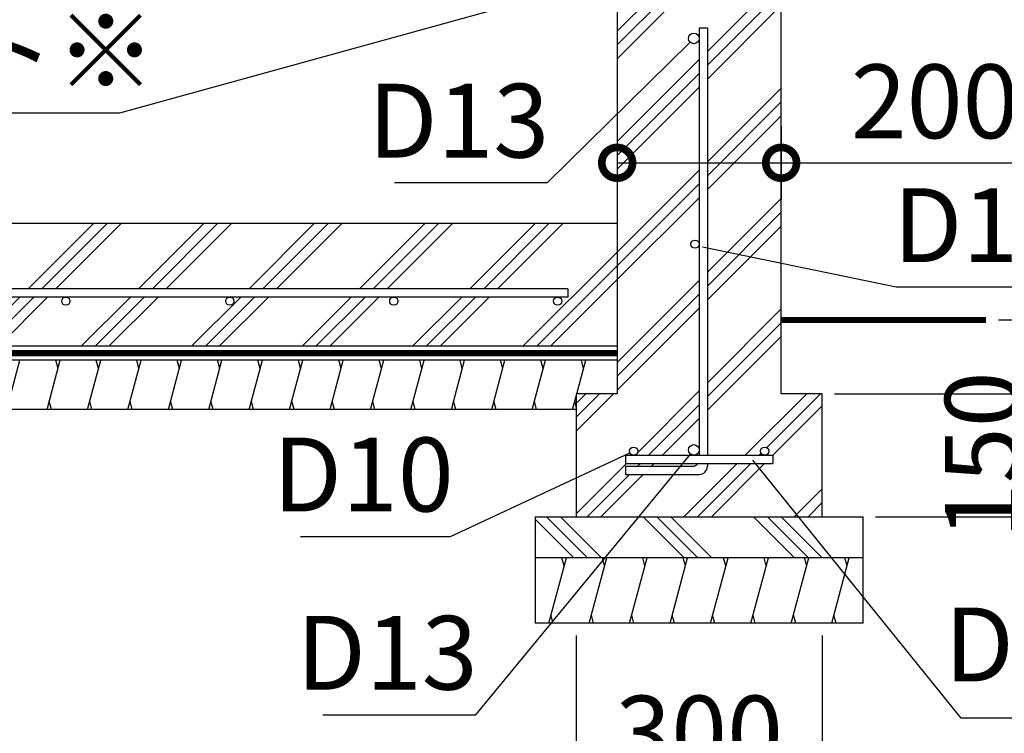
# Model space of a CAD drawing. Extents: x 316359 to 328425, y -178518 to -170025.
# Drawn here: x 324960 to 326161, y -176772 to -175901 of the extents above; entities that cross this region are included whole.
import ezdxf

# ---------------------------------------------------------------- set-up
doc = ezdxf.new("R2010")
doc.units = 0
doc.header["$LTSCALE"] = 20
doc.header["$PDMODE"] = 3
doc.header["$PDSIZE"] = 2
doc.layers.get('0').update_dxf_attribs({"linetype": 'CONTINUOUS'})
doc.layers.get('DEFPOINTS').update_dxf_attribs({"linetype": 'CONTINUOUS'})
for name, color, linetype in [('寸法', 4, 'CONTINUOUS'), ('細線', 5, 'CONTINUOUS'), ('部品1', 7, 'CONTINUOUS')]:
    doc.layers.add(name, color=color, linetype=linetype)
doc.styles.add('STYLE1', font='isocp.shx', dxfattribs={"bigfont": 'bigfont.shx'})
doc.dimstyles.new('INABA_S30G', dxfattribs={"dimscale": 30, "dimtxt": 3, "dimasz": 2.5, "dimexe": 1.5, "dimexo": 0.5, "dimgap": 1, "dimtad": 3, "dimdec": 1, "dimdsep": 46, "dimtxsty": 'STYLE1', "dimblk1": 'DOTSMALL', "dimblk2": 'DOTSMALL', "dimsah": 1, "dimcen": 0, "dimclrt": 7, "dimadec": 0, "dimazin": 0, "dimtfac": 1, "dimtdec": 1, "dimtix": 1, "dimtmove": 0, "dimatfit": 3, "dimldrblk": 'DOTSMALL', "dimfxl": 1, "dimtolj": 1, "dimtzin": 0, "dimarcsym": 0})

# ---------------------------------------------------------------- blocks, each defined once
blk = doc.blocks.new('_DOTSMALL')
at = {"color": 0, "linetype": 'ByBlock', "ltscale": 50, "const_width": 0.5}
blk.add_lwpolyline([(-0.0625, 0, 1), (0.0625, 0, 1)], format="xyb", close=True, dxfattribs=at)
blk = doc.blocks.new('*D18')
at = {"layer": 'DEFPOINTS', "color": 0, "ltscale": 50}
for p in [(325938.4, -176357.3), (325988.4, -176507.3), (326208.2, -176507.3)]:
    blk.add_point(p, dxfattribs=at)
at = {"layer": '寸法', "color": 0, "lineweight": -2, "ltscale": 50}
for p, q in [((326208.2, -176357.3), (326208.2, -176282.3)), ((325953.4, -176357.3), (326253.2, -176357.3)), ((326208.2, -176357.3), (326208.2, -176507.3)), ((326003.4, -176507.3), (326253.2, -176507.3)), ((326208.2, -176507.3), (326208.2, -176582.3))]:
    blk.add_line(p, q, dxfattribs=at)
at = {"layer": '寸法', "color": 0, "lineweight": -2, "ltscale": 50, "xscale": 75, "yscale": 75, "zscale": 75}
for p, rotation in [((326208.2, -176357.3), 270), ((326208.2, -176507.3), 90)]:
    blk.add_blockref('_DOTSMALL', p, dxfattribs=dict(at, rotation=rotation))
at = {"layer": '寸法', "color": 7, "ltscale": 50, "insert": (326133.2, -176432.3), "char_height": 90, "attachment_point": 5, "rotation": 90, "style": 'STYLE1'}
blk.add_mtext('\\A1;150', dxfattribs=at)
blk = doc.blocks.new('*D19')
at = {"layer": 'DEFPOINTS', "color": 0, "ltscale": 50}
for p in [(325638.4, -176637.3), (325938.4, -176637.3), (325938.4, -176845.7)]:
    blk.add_point(p, dxfattribs=at)
at = {"layer": '寸法', "color": 0, "lineweight": -2, "ltscale": 50}
for p, q in [((325638.4, -176652.3), (325638.4, -176890.7)), ((325938.4, -176652.3), (325938.4, -176890.7)), ((325638.4, -176845.7), (325938.4, -176845.7))]:
    blk.add_line(p, q, dxfattribs=at)
at = {"layer": '寸法', "color": 0, "lineweight": -2, "ltscale": 50, "xscale": 75, "yscale": 75, "zscale": 75, "rotation": 180}
blk.add_blockref('_DOTSMALL', (325638.4, -176845.7), dxfattribs=at)
at = {"layer": '寸法', "color": 0, "lineweight": -2, "ltscale": 50, "xscale": 75, "yscale": 75, "zscale": 75}
blk.add_blockref('_DOTSMALL', (325938.4, -176845.7), dxfattribs=at)
at = {"layer": '寸法', "color": 7, "ltscale": 50, "insert": (325788.4, -176770.7), "char_height": 90, "attachment_point": 5, "style": 'STYLE1'}
blk.add_mtext('\\A1;300', dxfattribs=at)
blk = doc.blocks.new('*D20')
at = {"layer": 'DEFPOINTS', "color": 0, "ltscale": 50}
for p in [(325902.9, -175867.3), (325988.4, -176507.3), (327436.7, -176507.3)]:
    blk.add_point(p, dxfattribs=at)
at = {"layer": '寸法', "color": 0, "lineweight": -2, "ltscale": 50}
for p, q in [((325917.9, -175867.3), (327481.7, -175867.3)), ((327436.7, -175867.3), (327436.7, -176507.3)), ((326003.4, -176507.3), (327481.7, -176507.3))]:
    blk.add_line(p, q, dxfattribs=at)
at = {"layer": '寸法', "color": 0, "lineweight": -2, "ltscale": 50, "xscale": 75, "yscale": 75, "zscale": 75}
for p, rotation in [((327436.7, -175867.3), 90), ((327436.7, -176507.3), 270)]:
    blk.add_blockref('_DOTSMALL', p, dxfattribs=dict(at, rotation=rotation))
at = {"layer": '寸法', "color": 7, "ltscale": 50, "insert": (327361.7, -176187.3), "char_height": 90, "attachment_point": 5, "rotation": 90, "style": 'STYLE1'}
blk.add_mtext('\\A1;640', dxfattribs=at)
blk = doc.blocks.new('*D22')
at = {"layer": 'DEFPOINTS', "color": 0, "ltscale": 50}
for p in [(325688.4, -176016.5), (325888.4, -176016.5), (325888.4, -176075.6)]:
    blk.add_point(p, dxfattribs=at)
at = {"layer": '寸法', "color": 0, "lineweight": -2, "ltscale": 50}
for p, q in [((325688.4, -176031.5), (325688.4, -176120.6)), ((325888.4, -176031.5), (325888.4, -176120.6)), ((325688.4, -176075.6), (325888.4, -176075.6)), ((325888.4, -176075.6), (326187.8, -176075.6))]:
    blk.add_line(p, q, dxfattribs=at)
at = {"layer": '寸法', "color": 0, "lineweight": -2, "ltscale": 50, "xscale": 75, "yscale": 75, "zscale": 75, "rotation": 180}
blk.add_blockref('_DOTSMALL', (325688.4, -176075.6), dxfattribs=at)
at = {"layer": '寸法', "color": 0, "lineweight": -2, "ltscale": 50, "xscale": 75, "yscale": 75, "zscale": 75}
blk.add_blockref('_DOTSMALL', (325888.4, -176075.6), dxfattribs=at)
at = {"layer": '寸法', "color": 7, "ltscale": 50, "insert": (326075.6, -176000.6), "char_height": 90, "attachment_point": 5, "style": 'STYLE1'}
blk.add_mtext('\\A1;200', dxfattribs=at)
blk = doc.blocks.new('*D23')
at = {"layer": 'DEFPOINTS', "color": 0, "ltscale": 50}
for p in [(325902.9, -175867.3), (326138.4, -176267.3), (327172.3, -176267.3)]:
    blk.add_point(p, dxfattribs=at)
at = {"layer": '寸法', "color": 0, "lineweight": -2, "ltscale": 50}
for p, q in [((325917.9, -175867.3), (327217.3, -175867.3)), ((327172.3, -175867.3), (327172.3, -176267.3)), ((326153.4, -176267.3), (327217.3, -176267.3))]:
    blk.add_line(p, q, dxfattribs=at)
at = {"layer": '寸法', "color": 0, "lineweight": -2, "ltscale": 50, "xscale": 75, "yscale": 75, "zscale": 75}
for p, rotation in [((327172.3, -175867.3), 90), ((327172.3, -176267.3), 270)]:
    blk.add_blockref('_DOTSMALL', p, dxfattribs=dict(at, rotation=rotation))
at = {"layer": '寸法', "color": 7, "ltscale": 50, "insert": (327097.3, -176067.3), "char_height": 90, "attachment_point": 5, "rotation": 90, "style": 'STYLE1'}
blk.add_mtext('\\A1;400', dxfattribs=at)
blk = doc.blocks.new('*D24')
at = {"layer": 'DEFPOINTS', "color": 0, "ltscale": 50}
for p in [(325786.5, -175919.3), (325777.3, -175928.4)]:
    blk.add_point(p, dxfattribs=at)
at = {"layer": '寸法', "color": 0, "lineweight": -2, "ltscale": 50}
for p, q in [((325603.5, -176099.8), (325777.3, -175928.4)), ((325416.8, -176099.8), (325603.5, -176099.8))]:
    blk.add_line(p, q, dxfattribs=at)
at = {"layer": '寸法', "color": 7, "ltscale": 50, "insert": (325495.2, -176024.2), "char_height": 90, "attachment_point": 5, "style": 'STYLE1'}
blk.add_mtext('\\A1;D13', dxfattribs=at)
blk = doc.blocks.new('_None')
blk = doc.blocks.new('*D26')
at = {"layer": 'DEFPOINTS', "color": 0, "ltscale": 50}
for p in [(325786, -176420.8), (325777.8, -176430.9)]:
    blk.add_point(p, dxfattribs=at)
at = {"layer": '寸法', "color": 0, "lineweight": -2, "ltscale": 50}
for p, q in [((325516.2, -176748.9), (325777.8, -176430.9)), ((325329.5, -176748.9), (325516.2, -176748.9))]:
    blk.add_line(p, q, dxfattribs=at)
at = {"layer": '寸法', "color": 7, "ltscale": 50, "insert": (325407.8, -176673.3), "char_height": 90, "attachment_point": 5, "style": 'STYLE1'}
blk.add_mtext('\\A1;D13', dxfattribs=at)
blk = doc.blocks.new('*D27')
at = {"layer": 'DEFPOINTS', "color": 0, "ltscale": 50}
for p in [(325712.9, -176425.2), (325703.9, -176429.5)]:
    blk.add_point(p, dxfattribs=at)
at = {"layer": '寸法', "color": 0, "lineweight": -2, "ltscale": 50}
for p, q in [((325485.3, -176531.5), (325703.9, -176429.5)), ((325302.2, -176531.5), (325485.3, -176531.5))]:
    blk.add_line(p, q, dxfattribs=at)
at = {"layer": '寸法', "color": 7, "ltscale": 50, "insert": (325378.7, -176455.9), "char_height": 90, "attachment_point": 5, "style": 'STYLE1'}
blk.add_mtext('\\A1;D10', dxfattribs=at)
blk = doc.blocks.new('*D28')
at = {"layer": 'DEFPOINTS', "color": 0, "ltscale": 50}
for p in [(325847.5, -176430.4), (325853.7, -176438.2)]:
    blk.add_point(p, dxfattribs=at)
at = {"layer": '寸法', "color": 0, "lineweight": -2, "ltscale": 50}
for p, q in [((326107.9, -176753), (325853.7, -176438.2)), ((326579, -176753), (326107.9, -176753))]:
    blk.add_line(p, q, dxfattribs=at)
at = {"layer": '寸法', "color": 7, "ltscale": 50, "insert": (326358.4, -176663.2), "char_height": 90, "attachment_point": 5, "style": 'STYLE1'}
blk.add_mtext('\\A1;D10@300', dxfattribs=at)
blk = doc.blocks.new('*D39')
at = {"layer": 'DEFPOINTS', "color": 0, "ltscale": 50}
for p in [(325755.3, -175617.5), (325688.4, -175867.3), (320308.4, -176149.3)]:
    blk.add_point(p, dxfattribs=at)
at = {"layer": '寸法', "color": 0, "lineweight": -2, "ltscale": 50}
for p, q in [((320312.4, -176134.3), (320462.9, -175572.5)), ((325692.4, -175852.3), (325767.4, -175572.5)), ((320450.9, -175617.5), (325755.3, -175617.5))]:
    blk.add_line(p, q, dxfattribs=at)
at = {"layer": '寸法', "color": 0, "lineweight": -2, "ltscale": 50, "xscale": 75, "yscale": 75, "zscale": 75, "rotation": 180}
blk.add_blockref('_DOTSMALL', (320450.9, -175617.5), dxfattribs=at)
at = {"layer": '寸法', "color": 0, "lineweight": -2, "ltscale": 50, "xscale": 75, "yscale": 75, "zscale": 75}
blk.add_blockref('_DOTSMALL', (325755.3, -175617.5), dxfattribs=at)
at = {"layer": '寸法', "color": 7, "ltscale": 50, "insert": (321793.4, -175467.5), "char_height": 90, "attachment_point": 5, "style": 'STYLE1'}
blk.add_mtext('\\A1;内部奥行寸法\\P5380', dxfattribs=at)
blk = doc.blocks.new('*D44')
at = {"layer": 'DEFPOINTS', "color": 0, "ltscale": 50}
for p in [(325782.6, -176176.6), (325792.4, -176178.7)]:
    blk.add_point(p, dxfattribs=at)
at = {"layer": '寸法', "color": 0, "lineweight": -2, "ltscale": 50}
for p, q in [((326028.7, -176227.3), (325792.4, -176178.7)), ((326211.8, -176227.3), (326028.7, -176227.3))]:
    blk.add_line(p, q, dxfattribs=at)
at = {"layer": '寸法', "color": 7, "ltscale": 50, "insert": (326135.3, -176151.7), "char_height": 90, "attachment_point": 5, "style": 'STYLE1'}
blk.add_mtext('\\A1;D10', dxfattribs=at)
blk = doc.blocks.new('*D95')
at = {"layer": 'DEFPOINTS', "color": 0, "ltscale": 50}
for p in [(325684.9, -175848), (325675.3, -175850.7)]:
    blk.add_point(p, dxfattribs=at)
at = {"layer": '寸法', "color": 0, "lineweight": -2, "ltscale": 50}
for p, q in [((325081.9, -176014.5), (325675.3, -175850.7)), ((324217.9, -176014.5), (325081.9, -176014.5))]:
    blk.add_line(p, q, dxfattribs=at)
at = {"layer": '寸法', "color": 0, "lineweight": -2, "ltscale": 50, "xscale": 75, "yscale": 75, "zscale": 75, "rotation": 15.43358642425298}
blk.add_blockref('_DOTSMALL', (325675.3, -175850.7), dxfattribs=at)
at = {"layer": '寸法', "color": 7, "ltscale": 50, "insert": (324634.9, -175939.5), "char_height": 90, "attachment_point": 5, "style": 'STYLE1'}
blk.add_mtext('\\A1;アンカーボルト※', dxfattribs=at)

msp = doc.modelspace()

# ---------------------------------------------------------------- hatches: boundary and pattern name
at = {"layer": '細線', "ltscale": 50}
h = msp.add_hatch(dxfattribs=at)
h.set_pattern_fill('PLAST', color=256, scale=15, angle=45)
h.paths.add_polyline_path([(325888.39666732, -175867.33657422), (325688.39666732, -175867.33657422), (325688.39666732, -176357.33657422), (325638.39666732, -176357.33657422), (325638.39666732, -176372.63129381), (325639.38949421, -176376.33657422), (325638.39666732, -176376.33657422), (325638.39666732, -176507.33657422), (325938.39666732, -176507.33657422), (325938.39666732, -176357.33657422), (325888.39666732, -176357.33657422)])
h.paths.add_polyline_path([(325788.39666732, -175923.83657422, -1), (325775.39666732, -175923.83657422, -1), (325788.39666732, -175923.83657422), (325788.39666732, -175911.22036367), (325798.39666732, -175911.22036367), (325798.39666732, -176432.33657422), (325868.39666732, -176432.33657422, -0.4142135624), (325863.39666732, -176427.33657422, -1), (325873.39666732, -176427.33657422, -0.4142135624), (325868.39666732, -176432.33657422), (325878.39666732, -176432.33657422), (325878.39666732, -176442.33657422), (325798.39666732, -176442.33657422), (325798.39666732, -176445.71919737, -0.4142135624), (325788.39666732, -176455.71919737), (325698.39666732, -176455.71919737), (325698.39666732, -176445.71919737), (325780.39666732, -176445.71919737, 0.2435338761), (325786.92964758, -176442.33657422), (325698.39666732, -176442.33657422), (325698.39666732, -176432.33657422), (325708.39666732, -176432.33657422, -0.4142135624), (325703.39666732, -176427.33657422, -1), (325713.39666732, -176427.33657422, -0.4142135624), (325708.39666732, -176432.33657422), (325781.89666732, -176432.33657422, -0.4142135624), (325775.39666732, -176425.83657422, -1), (325788.39666732, -176425.83657422), (325788.39666732, -176174.83657422, -1), (325778.39666732, -176174.83657422, -1), (325788.39666732, -176174.83657422)], flags=16)
h = msp.add_hatch(dxfattribs=at)
h.set_pattern_fill('PLAST', color=256, scale=15, angle=45)
h.paths.add_polyline_path([(325688.39666732, -176149.33657422), (320308.37802747, -176149.33657422), (320308.37802747, -176167.33657422), (319648.39666732, -176167.33657422), (319222.11520949, -176238.92791007, 0.3662770615), (319197.08393947, -176268.51357759), (319197.08393947, -176337.23717413), (319648.39666732, -176299.33657422), (325688.39666732, -176299.33657422)])
h.paths.add_polyline_path([(325628.39666732, -176229.33657422), (325628.39666732, -176239.33657422), (325615.92198611, -176239.33657422, -0.4142135624), (325620.92198611, -176244.33657422, -1), (325610.92198611, -176244.33657422, -0.4142135624), (325615.92198611, -176239.33657422), (325415.92198611, -176239.33657422, -0.4142135624), (325420.92198611, -176244.33657422, -1), (325410.92198611, -176244.33657422, -0.4142135624), (325415.92198611, -176239.33657422), (325215.92198611, -176239.33657422, -0.4142135624), (325220.92198611, -176244.33657422, -1), (325210.92198611, -176244.33657422, -0.4142135624), (325215.92198611, -176239.33657422), (325015.92198611, -176239.33657422, -0.4142135624), (325020.92198611, -176244.33657422, -1), (325010.92198611, -176244.33657422, -0.4142135624), (325015.92198611, -176239.33657422), (324815.92198611, -176239.33657422, -0.4142135624), (324820.92198611, -176244.33657422, -1), (324810.92198611, -176244.33657422, -0.4142135624), (324815.92198611, -176239.33657422), (324615.92198611, -176239.33657422, -0.4142135624), (324620.92198611, -176244.33657422, -1), (324610.92198611, -176244.33657422, -0.4142135624), (324615.92198611, -176239.33657422), (324415.92198611, -176239.33657422, -0.4142135624), (324420.92198611, -176244.33657422, -1), (324410.92198611, -176244.33657422, -0.4142135624), (324415.92198611, -176239.33657422), (324215.92198611, -176239.33657422, -0.4142135624), (324220.92198611, -176244.33657422, -1), (324210.92198611, -176244.33657422, -0.4142135624), (324215.92198611, -176239.33657422), (324015.92198611, -176239.33657422, -0.4142135624), (324020.92198611, -176244.33657422, -1), (324010.92198611, -176244.33657422, -0.4142135624), (324015.92198611, -176239.33657422), (323815.92198611, -176239.33657422, -0.4142135624), (323820.92198611, -176244.33657422, -1), (323810.92198611, -176244.33657422, -0.4142135624), (323815.92198611, -176239.33657422), (323615.92198611, -176239.33657422, -0.4142135624), (323620.92198611, -176244.33657422, -1), (323610.92198611, -176244.33657422, -0.4142135624), (323615.92198611, -176239.33657422), (323415.92198611, -176239.33657422, -0.4142135624), (323420.92198611, -176244.33657422, -1), (323410.92198611, -176244.33657422, -0.4142135624), (323415.92198611, -176239.33657422), (323215.92198611, -176239.33657422, -0.4142135624), (323220.92198611, -176244.33657422, -1), (323210.92198611, -176244.33657422, -0.4142135624), (323215.92198611, -176239.33657422), (323015.92198611, -176239.33657422, -0.4142135624), (323020.92198611, -176244.33657422, -1), (323010.92198611, -176244.33657422, -0.4142135624), (323015.92198611, -176239.33657422), (322815.92198611, -176239.33657422, -0.4142135624), (322820.92198611, -176244.33657422, -1), (322810.92198611, -176244.33657422, -0.4142135624), (322815.92198611, -176239.33657422), (322615.92198611, -176239.33657422, -0.4142135624), (322620.92198611, -176244.33657422, -1), (322610.92198611, -176244.33657422, -0.4142135624), (322615.92198611, -176239.33657422), (322415.92198611, -176239.33657422, -0.4142135624), (322420.92198611, -176244.33657422, -1), (322410.92198611, -176244.33657422, -0.4142135624), (322415.92198611, -176239.33657422), (322215.92198611, -176239.33657422, -0.4142135624), (322220.92198611, -176244.33657422, -1), (322210.92198611, -176244.33657422, -0.4142135624), (322215.92198611, -176239.33657422), (322015.92198611, -176239.33657422, -0.4142135624), (322020.92198611, -176244.33657422, -1), (322010.92198611, -176244.33657422, -0.4142135624), (322015.92198611, -176239.33657422), (321815.92198611, -176239.33657422, -0.4142135624), (321820.92198611, -176244.33657422, -1), (321810.92198611, -176244.33657422, -0.4142135624), (321815.92198611, -176239.33657422), (321615.92198611, -176239.33657422, -0.4142135624), (321620.92198611, -176244.33657422, -1), (321610.92198611, -176244.33657422, -0.4142135624), (321615.92198611, -176239.33657422), (321415.92198611, -176239.33657422, -0.4142135624), (321420.92198611, -176244.33657422, -1), (321410.92198611, -176244.33657422, -0.4142135624), (321415.92198611, -176239.33657422), (321215.92198611, -176239.33657422, -0.4142135624), (321220.92198611, -176244.33657422, -1), (321210.92198611, -176244.33657422, -0.4142135624), (321215.92198611, -176239.33657422), (321015.92198611, -176239.33657422, -0.4142135624), (321020.92198611, -176244.33657422, -1), (321010.92198611, -176244.33657422, -0.4142135624), (321015.92198611, -176239.33657422), (320815.92198611, -176239.33657422, -0.4142135624), (320820.92198611, -176244.33657422, -1), (320810.92198611, -176244.33657422, -0.4142135624), (320815.92198611, -176239.33657422), (320615.92198611, -176239.33657422, -0.4142135624), (320620.92198611, -176244.33657422, -1), (320610.92198611, -176244.33657422, -0.4142135624), (320615.92198611, -176239.33657422), (320415.92198611, -176239.33657422, -0.4142135624), (320420.92198611, -176244.33657422, -1), (320410.92198611, -176244.33657422, -0.4142135624), (320415.92198611, -176239.33657422), (320215.92198611, -176239.33657422, -0.4142135624), (320220.92198611, -176244.33657422, -1), (320210.92198611, -176244.33657422, -0.4142135624), (320215.92198611, -176239.33657422), (320015.92198611, -176239.33657422, -0.4142135624), (320020.92198611, -176244.33657422, -1), (320010.92198611, -176244.33657422, -0.4142135624), (320015.92198611, -176239.33657422), (319815.92198611, -176239.33657422, -0.4142135624), (319820.92198611, -176244.33657422, -1), (319810.92198611, -176244.33657422, -0.4142135624), (319815.92198611, -176239.33657422), (319648.39666732, -176239.33657422), (319614.72720886, -176243.41844937, -0.4867871668), (319620.92198611, -176248.27360203, -1), (319610.92198611, -176248.27360203, -0.3451824475), (319614.72720886, -176243.41844937), (319414.72720886, -176267.66520203, -0.4867871668), (319420.92198611, -176272.52035469, -1), (319410.92198611, -176272.52035469, -0.3451824475), (319414.72720886, -176267.66520203), (319255.33659238, -176286.98872629), (319254.33794908, -176277.08947007), (319648.39666732, -176229.33657422)], flags=16)
h = msp.add_hatch(dxfattribs=at)
h.set_pattern_fill('LINE', color=256, scale=15, angle=75)
h.paths.add_polyline_path([(325688.39666732, -176316.33657422), (319648.39666732, -176316.33657422), (319197.08393947, -176354.23717413), (319147.08393947, -176354.23717413), (319147.08393947, -176414.23717413), (319197.08393947, -176414.23717413), (319648.39666732, -176376.33657422), (325638.39666732, -176376.33657422), (325638.39666732, -176357.33657422), (325688.39666732, -176357.33657422)])
h = msp.add_hatch(dxfattribs=at)
h.set_pattern_fill('PLAST', color=256, scale=15, angle=135)
h.set_pattern_definition([(135, (68993.02, -186864.4), (-67.35192, -67.35192), []), (135, (68984.6, -186872.815), (-67.35192, -67.35192), []), (135, (68976.18, -186881.23), (-67.35192, -67.35192), [])])
h.paths.add_polyline_path([(325988.39666732, -176507.33657422), (325588.39666732, -176507.33657422), (325588.39666732, -176557.33657422), (325988.39666732, -176557.33657422)])
h = msp.add_hatch(dxfattribs=at)
h.set_pattern_fill('LINE', color=256, scale=15, angle=75)
h.set_pattern_definition([(75, (68993.02, -186864.396), (-46.0022175, 12.326257), [])])
h.paths.add_polyline_path([(325988.39666732, -176557.33657422), (325588.39666732, -176557.33657422), (325588.39666732, -176637.33657422), (325988.39666732, -176637.33657422)])

# ---------------------------------------------------------------- linework, layer by layer
for p, q in [((325006.46260437, -176326.33657265), (325003.78311244, -176316.33657265)), ((325055.76763235, -176326.33657226), (325053.08814043, -176316.33657226)), ((325105.07266044, -176326.33657226), (325102.39316852, -176316.33657226)), ((325154.37768854, -176326.33657226), (325151.69819661, -176316.33657226)), ((325203.68271652, -176326.33657187), (325201.0032246, -176316.33657187)), ((325252.98774462, -176326.33657187), (325250.30825269, -176316.33657187)), ((325302.29277271, -176326.33657187), (325299.61328078, -176316.33657187)), ((325351.59780069, -176326.33657148), (325348.91830877, -176316.33657148)), ((325400.902829, -176326.33657226), (325398.22333707, -176316.33657226)), ((325450.20785709, -176326.33657226), (325447.52836516, -176316.33657226)), ((325499.51288508, -176326.33657187), (325496.83339315, -176316.33657187)), ((325548.81791317, -176326.33657187), (325546.13842124, -176316.33657187)), ((325598.12294126, -176326.33657187), (325595.44344933, -176316.33657187)), ((325647.42796925, -176326.33657148), (325644.74847732, -176316.33657148)), ((324998.42412859, -176376.33657265), (324995.74463667, -176366.33657265)), ((325047.72915658, -176376.33657226), (325045.04966466, -176366.33657226)), ((325097.03418467, -176376.33657226), (325094.35469275, -176366.33657226)), ((325146.33921276, -176376.33657226), (325143.65972084, -176366.33657226)), ((325195.64424075, -176376.33657187), (325192.96474883, -176366.33657187)), ((325244.94926884, -176376.33657187), (325242.26977692, -176366.33657187)), ((325294.25429693, -176376.33657187), (325291.57480501, -176366.33657187)), ((325343.55932492, -176376.33657148), (325340.879833, -176366.33657148)), ((325392.86435322, -176376.33657226), (325390.1848613, -176366.33657226)), ((325442.16938132, -176376.33657226), (325439.48988939, -176366.33657226)), ((325491.4744093, -176376.33657187), (325488.79491738, -176366.33657187)), ((325540.77943739, -176376.33657187), (325538.09994547, -176366.33657187)), ((325590.08446549, -176376.33657187), (325587.40497356, -176366.33657187)), ((325639.38949347, -176376.33657148), (325636.71000155, -176366.33657148)), ((325623.69754661, -176567.33657422), (325621.01805469, -176557.33657422)), ((325673.0025747, -176567.33657422), (325670.32308278, -176557.33657422)), ((325722.3076028, -176567.33657422), (325719.62811087, -176557.33657422)), ((325771.61263089, -176567.33657422), (325768.93313896, -176557.33657422)), ((325820.91765898, -176567.33657422), (325818.23816706, -176557.33657422)), ((325870.22268707, -176567.33657422), (325867.54319515, -176557.33657422)), ((325919.52771516, -176567.33657422), (325916.84822324, -176557.33657422)), ((325968.83274326, -176567.33657422), (325966.15325133, -176557.33657422)), ((325610.30008699, -176637.33657422), (325607.62059507, -176627.33657422)), ((325659.60511508, -176637.33657422), (325656.92562316, -176627.33657422)), ((325708.91014317, -176637.33657422), (325706.23065125, -176627.33657422)), ((325758.21517127, -176637.33657422), (325755.53567934, -176627.33657422)), ((325807.52019936, -176637.33657422), (325804.84070743, -176627.33657422)), ((325856.82522745, -176637.33657422), (325854.14573553, -176627.33657422)), ((325906.13025554, -176637.33657422), (325903.45076362, -176627.33657422)), ((325955.43528363, -176637.33657422), (325952.75579171, -176627.33657422))]:
    msp.add_line(p, q, dxfattribs=at)
at = {"layer": '部品1', "ltscale": 50}
for p, q in [((325688.39666732, -175867.33657422), (325688.39666732, -176357.33657422)), ((325888.39666732, -176357.33657422), (325888.39666732, -175867.33657422)), ((325788.39666732, -175911.22036367), (325788.39666732, -176432.33657422)), ((325798.39666732, -175911.22036367), (325798.39666732, -176432.33657422)), ((320308.37802747, -176149.33657422), (325688.39666732, -176149.33657422)), ((325628.39666732, -176229.33657422), (319648.39666732, -176229.33657422)), ((325628.39666732, -176239.33657422), (319648.39666732, -176239.33657422)), ((325688.39666732, -176299.33657422), (319648.39666732, -176299.33657422)), ((325688.39666732, -176299.33657422), (319648.39666732, -176299.33657422)), ((325688.39666732, -176316.33657422), (319648.39666732, -176316.33657422)), ((325688.39666732, -176357.33657422), (325638.39666732, -176357.33657422)), ((325638.39666732, -176357.33657422), (325638.39666732, -176507.33657422)), ((325938.39666732, -176357.33657422), (325888.39666732, -176357.33657422)), ((325938.39666732, -176507.33657422), (325938.39666732, -176357.33657422)), ((325638.39666732, -176376.33657422), (319648.39666732, -176376.33657422)), ((325698.39666732, -176432.33657422), (325878.39666732, -176432.33657422)), ((325698.39666732, -176432.33657422), (325698.39666732, -176442.33657422)), ((325878.39666732, -176432.33657422), (325878.39666732, -176442.33657422)), ((325698.39666732, -176442.33657422), (325878.39666732, -176442.33657422)), ((325698.39666732, -176445.71919737), (325780.39666732, -176445.71919737)), ((325698.39666732, -176445.71919737), (325698.39666732, -176455.71919737)), ((325798.39666732, -176442.33657422), (325798.39666732, -176445.71919737)), ((325698.39666732, -176455.71919737), (325788.39666732, -176455.71919737)), ((325588.39666732, -176507.33657422), (325988.39666732, -176507.33657422)), ((325588.39666732, -176507.33657422), (325588.39666732, -176637.33657422)), ((325988.39666732, -176637.33657422), (325988.39666732, -176507.33657422)), ((325988.39666732, -176557.33657422), (325588.39666732, -176557.33657422)), ((325988.39666732, -176637.33657422), (325588.39666732, -176637.33657422))]:
    msp.add_line(p, q, dxfattribs=at)
at = {"layer": '部品1', "ltscale": 20}
msp.add_line((325798.39666732, -175911.22036367), (325788.39666732, -175911.22036367), dxfattribs=at)
at = {"layer": '部品1', "ltscale": 70}
msp.add_line((325628.39666732, -176229.33657422), (325628.39666732, -176239.33657422), dxfattribs=at)
at = {"layer": '部品1', "ltscale": 50, "const_width": 7.5}
for points in [[(326138.43399992, -176267.33657422), (325888.39666732, -176267.33657422)], [(325688.39666732, -176307.83657422), (319648.39666732, -176307.83657422)]]:
    msp.add_lwpolyline(points, dxfattribs=at)
at = {"layer": '部品1', "ltscale": 50}
for centre, radius in [((325781.89666732, -175923.83657422), 6.5), ((325783.39666732, -176174.83657422), 5), ((325708.39666732, -176427.33657422), 5), ((325781.89666732, -176425.83657422), 6.5), ((325868.39666732, -176427.33657422), 5)]:
    msp.add_circle(centre, radius, dxfattribs=at)
at = {"layer": '部品1', "ltscale": 70}
for centre in [(325015.92198611, -176244.33657422), (325215.92198611, -176244.33657422), (325415.92198611, -176244.33657422), (325615.92198611, -176244.33657422)]:
    msp.add_circle(centre, 5, dxfattribs=at)
at = {"layer": '部品1', "ltscale": 50}
for centre, radius, end in [((325780.39666732, -176437.71919737), 8, 324.7481115995), ((325788.39666732, -176445.71919737), 10, 0)]:
    msp.add_arc(centre, radius, 270, end, dxfattribs=at)

# ---------------------------------------------------------------- dimensions: what is measured, and where the dimension line sits
at = {"layer": '寸法', "ltscale": 50}
dim = msp.add_linear_dim(base=(325755.33037559, -175617.53657422), p1=(320308.37802747, -176149.33657422), p2=(325688.39666732, -175867.33657422), text='内部奥行寸法\\P<>', dimstyle='INABA_S30G', override={"dimtih": 1, "dimtoh": 1, "dimtdec": 8, "dimtfill": 1}, dxfattribs=at)
dim.commit()
dim.dimension.update_dxf_attribs({"geometry": '*D39', "text_midpoint": (321793.39666732, -175617.53657422), "dimtype": 160})
for p1, p2, text, override, picture, middle in [((325684.93356815, -175848.00568771), (325675.29417244, -175850.6668999), 'アンカーボルト※', {"dimtih": 1, "dimtoh": 1, "dimblk1": 'None', "dimtdec": 8, "dimtofl": 0}, '*D95', (324634.91442167, -176014.48520033)), ((325786.52364184, -175919.27136812), (325777.26969279, -175928.40178032), 'D13', {"dimtih": 1, "dimtoh": 1, "dimblk1": 'None', "dimblk2": 'None', "dimtdec": 8, "dimtofl": 0}, '*D24', (325495.17760076, -176099.81070388)), ((325786.02528181, -176420.81616165), (325777.76805282, -176430.85698678), 'D13', {"dimtih": 1, "dimtoh": 1, "dimdec": 1, "dimblk1": 'None', "dimblk2": 'None', "dimtdec": 8, "dimtofl": 0}, '*D26', (325407.83609972, -176748.92476339)), ((325847.46008144, -176430.38870489), (325853.74188392, -176438.16938336), 'D10@300', {"dimtih": 1, "dimtoh": 1, "dimdec": 1, "dimblk1": 'None', "dimblk2": 'None', "dimtdec": 8, "dimtofl": 0}, '*D28', (326358.44436654, -176752.98222549))]:
    dim = msp.add_diameter_dim_2p(p1=p1, p2=p2, text=text, dimstyle='INABA_S30G', override=override, dxfattribs=at)
    dim.commit()
    dim.dimension.update_dxf_attribs({"geometry": picture, "text_midpoint": middle, "dimtype": 163})
for base, p1, p2, picture, middle in [((327436.69969282, -176507.33657422), (325902.89666732, -175867.33657422), (325988.39666732, -176507.33657422), '*D20', (327361.69969282, -176187.33657422)), ((327172.31855643, -176267.33657422), (325902.89666732, -175867.33657422), (326138.43399992, -176267.33657422), '*D23', (327097.31855643, -176067.33657422)), ((326208.18151352, -176507.33657422), (325938.39666732, -176357.33657422), (325988.39666732, -176507.33657422), '*D18', (326133.18151352, -176432.33657422))]:
    dim = msp.add_linear_dim(base=base, p1=p1, p2=p2, angle=90, dimstyle='INABA_S30G', override={"dimdec": 1, "dimtdec": 8}, dxfattribs=at)
    dim.commit()
    dim.dimension.update_dxf_attribs({"geometry": picture, "text_midpoint": middle})
dim = msp.add_linear_dim(base=(325888.39666732, -176075.59959162), p1=(325688.39666732, -176016.46995735), p2=(325888.39666732, -176016.46995735), dimstyle='INABA_S30G', override={"dimtdec": 8}, dxfattribs=at)
dim.commit()
dim.dimension.update_dxf_attribs({"geometry": '*D22', "text_midpoint": (326075.57481692, -176075.59959162), "dimtype": 160})
for p1, p2, override, picture, middle in [((325782.63678623, -176176.63512529), (325792.43096971, -176178.65353309), {"dimtih": 1, "dimtoh": 1, "dimblk1": 'None', "dimblk2": 'None', "dimtdec": 8, "dimtofl": 0}, '*D44', (326028.71739497, -176227.34798172)), ((325712.92697732, -176425.22084944), (325703.86635732, -176429.45229899), {"dimtih": 1, "dimtoh": 1, "dimdec": 1, "dimblk1": 'None', "dimblk2": 'None', "dimtdec": 8, "dimtofl": 0}, '*D27', (325378.74184886, -176455.910882))]:
    dim = msp.add_diameter_dim_2p(p1=p1, p2=p2, text='D10', dimstyle='INABA_S30G', override=override, dxfattribs=at)
    dim.commit()
    dim.dimension.update_dxf_attribs({"geometry": picture, "text_midpoint": middle})
dim = msp.add_linear_dim(base=(325938.39666732, -176845.65799156), p1=(325638.39666732, -176637.33657422), p2=(325938.39666732, -176637.33657422), dimstyle='INABA_S30G', override={"dimdec": 1, "dimtdec": 8}, dxfattribs=at)
dim.commit()
dim.dimension.update_dxf_attribs({"geometry": '*D19', "text_midpoint": (325788.39666732, -176770.65799156)})

doc.saveas('drawing.dxf')
